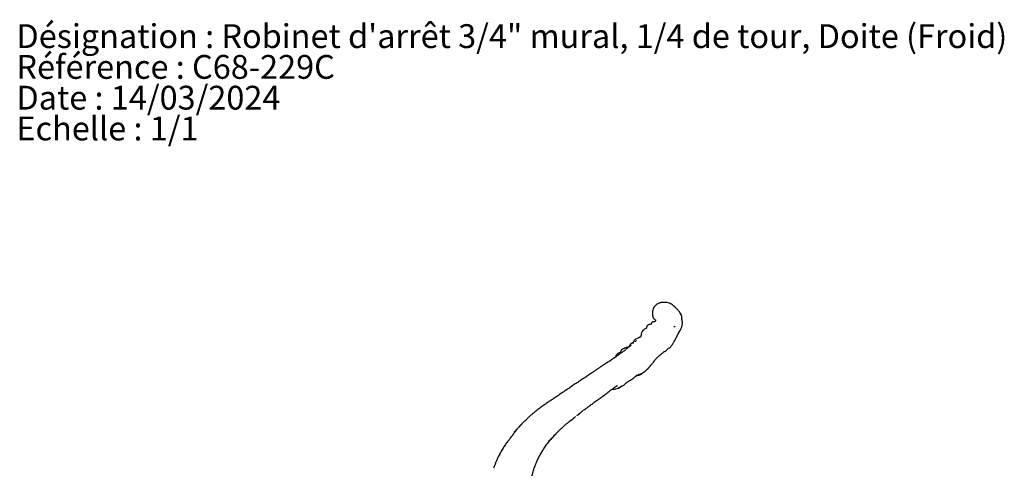
# Model space of a CAD drawing. Units: millimetres. Extents: x 18 to 708, y 91 to 788.
# Drawn here: x 18 to 370, y 628 to 788 of the extents above; entities that cross this region are included whole.
import ezdxf

# ---------------------------------------------------------------- set-up
doc = ezdxf.new("R2010")
doc.units = ezdxf.units.MM
doc.styles.add('SLDTEXTSTYLE0', font='TXT', dxfattribs={"width": 0.75})

msp = doc.modelspace()

# ---------------------------------------------------------------- linework, layer by layer
at = {"color": 7, "linetype": 'Continuous', "lineweight": 25}
for p, q in [((253.76, 676.49), (253.92, 676.77)), ((239.95, 674.56), (240.1, 675.14)), ((251.99, 673.24), (251.84, 672.97)), ((235.9, 671.16), (235.75, 671.04)), ((229.44, 666.37), (229.49, 666.4)), ((245.6, 667.08), (245.56, 667.05)), ((238.25, 660.6), (238.98, 660.95)), ((231.55, 657.15), (231.29, 657.03)), ((217.16, 646.57), (217.92, 647.2)), ((214.95, 644.82), (214.34, 644.32)), ((208.56, 638.82), (208.28, 638.53)), ((204.78, 633.78), (204.79, 633.78)), ((205.87, 635.79), (205.79, 635.68))]:
    msp.add_line(p, q, dxfattribs=at)
for points, knots in [([(246.53, 686.69), (246.18, 686.51), (245.53, 686.2), (245.05, 685.69), (244.83, 685.46)], [0, 0, 0, 0, 0.54854, 1, 1, 1, 1]), ([(247.45, 686.93), (247.29, 686.9), (246.98, 686.85), (246.68, 686.74), (246.53, 686.69)], [0, 0, 0, 0, 0.504868, 1, 1, 1, 1]), ([(249.12, 686.9), (248.9, 686.89), (248.46, 686.86), (247.87, 687.01), (247.52, 686.92), (247.37, 686.88)], [0, 0, 0, 0, 0.368516, 0.737471, 1, 1, 1, 1]), ([(249.34, 686.88), (249.02, 686.91), (248.39, 686.96), (247.76, 686.94), (247.45, 686.93)], [0, 0, 0, 0, 0.504737, 1, 1, 1, 1]), ([(252.09, 685.43), (251.72, 685.72), (251.12, 686.19), (250.17, 686.64), (249.63, 686.8), (249.34, 686.88)], [0, 0, 0, 0, 0.446647, 0.714838, 1, 1, 1, 1]), ([(244.19, 683.75), (244.18, 683.46), (244.16, 683.13), (244.16, 682.77), (244.16, 682.67), (244.17, 682.61), (244.17, 682.58), (244.18, 682.57), (244.18, 682.57), (244.19, 682.56)], [0, 0, 0, 0, 0.65464, 0.758768, 0.842501, 0.910577, 0.941358, 0.971623, 1, 1, 1, 1]), ([(244.18, 682.57), (244.18, 682.49), (244.18, 682.3), (244.22, 682.06), (244.26, 681.86), (244.29, 681.75), (244.3, 681.71), (244.31, 681.69)], [0, 0, 0, 0, 0.233438, 0.622907, 0.814879, 0.909947, 1, 1, 1, 1]), ([(244.83, 685.46), (244.78, 685.4), (244.59, 685.17), (244.34, 684.59), (244.25, 684.05), (244.19, 683.75)], [0, 0, 0, 0, 0.122811, 0.499713, 1, 1, 1, 1]), ([(252.54, 684.9), (252.46, 684.98), (252.33, 685.13), (252.21, 685.33), (252.11, 685.41), (252.08, 685.43)], [0, 0, 0, 0, 0.495208, 0.885022, 1, 1, 1, 1]), ([(252.75, 684.69), (252.64, 684.81), (252.42, 685.04), (252.2, 685.3), (252.09, 685.43)], [0, 0, 0, 0, 0.498833, 1, 1, 1, 1]), ([(254.37, 682.63), (254.24, 682.86), (254, 683.28), (253.46, 684.01), (253.02, 684.43), (252.75, 684.69)], [0, 0, 0, 0, 0.2923301, 0.5518098, 1, 1, 1, 1]), ([(254.83, 679.85), (254.78, 680.08), (254.67, 680.53), (254.65, 681.27), (254.59, 682.01), (254.45, 682.41), (254.38, 682.62)], [0, 0, 0, 0, 0.240778, 0.478904, 0.725919, 1, 1, 1, 1]), ([(243.28, 679.08), (243.15, 679.06), (242.86, 679.01), (242.56, 678.87), (242.32, 678.66), (242.12, 678.32), (242.03, 678), (241.97, 677.79)], [0, 0, 0, 0, 0.1886383, 0.4297424, 0.562968, 0.7012519, 1, 1, 1, 1]), ([(243.61, 679.2), (243.59, 679.19), (243.56, 679.17), (243.51, 679.15), (243.42, 679.12), (243.34, 679.09), (243.28, 679.08), (243.28, 679.08)], [0, 0, 0, 0, 0.136233, 0.284625, 0.519117, 0.937913, 1, 1, 1, 1]), ([(243.59, 679.19), (243.54, 679.16), (243.45, 679.11), (243.33, 679.09), (243.28, 679.08)], [0, 0, 0, 0, 0.516694, 1, 1, 1, 1]), ([(243.79, 679.47), (243.76, 679.42), (243.72, 679.34), (243.66, 679.26), (243.62, 679.22), (243.6, 679.2), (243.59, 679.19)], [0, 0, 0, 0, 0.526482, 0.761114, 0.872664, 1, 1, 1, 1]), ([(243.61, 679.2), (243.6, 679.2), (243.59, 679.2), (243.59, 679.2), (243.59, 679.19)], [0, 0, 0, 0, 0.556777, 1, 1, 1, 1]), ([(245.27, 680.49), (245.27, 680.48), (245.26, 680.45), (245.21, 680.31), (245.07, 680.18), (244.92, 680.05), (244.77, 679.99), (244.59, 679.97), (244.37, 679.97), (244.15, 679.94), (243.99, 679.84), (243.88, 679.69), (243.82, 679.56), (243.79, 679.47)], [0, 0, 0, 0, 0.015076, 0.124778, 0.251471, 0.376684, 0.438253, 0.49921, 0.620429, 0.741512, 0.80299, 0.866707, 1, 1, 1, 1]), ([(244.31, 681.69), (244.34, 681.59), (244.39, 681.44), (244.48, 681.25), (244.72, 681.03), (244.95, 680.87), (245.13, 680.73)], [0, 0, 0, 0, 0.245322, 0.366341, 0.486997, 1, 1, 1, 1]), ([(245.13, 680.73), (245.17, 680.7), (245.25, 680.62), (245.29, 680.51), (245.31, 680.45)], [0, 0, 0, 0, 0.500437, 1, 1, 1, 1]), ([(245.25, 680.59), (245.25, 680.59), (245.24, 680.57), (245.27, 680.54), (245.27, 680.51), (245.27, 680.49)], [0, 0, 0, 0, 0.496251, 0.750026, 1, 1, 1, 1]), ([(254.43, 677.71), (254.5, 677.88), (254.61, 678.15), (254.69, 678.47), (254.73, 678.63), (254.75, 678.71), (254.76, 678.75), (254.76, 678.77), (254.76, 678.78), (254.76, 678.79), (254.76, 678.79)], [0, 0, 0, 0, 0.502132, 0.75304, 0.877174, 0.938818, 0.969504, 0.984423, 0.991948, 1, 1, 1, 1]), ([(254.76, 678.79), (254.79, 678.96), (254.84, 679.31), (254.84, 679.67), (254.83, 679.85)], [0, 0, 0, 0, 0.504776, 1, 1, 1, 1]), ([(241.54, 677.51), (241.38, 677.43), (241.07, 677.27), (240.64, 676.82), (240.35, 676.36), (240.16, 675.92), (240.13, 675.56), (240.12, 675.32), (240.11, 675.17)], [0, 0, 0, 0, 0.182131, 0.347257, 0.628294, 0.743339, 0.841589, 1, 1, 1, 1]), ([(241.97, 677.79), (241.94, 677.75), (241.89, 677.69), (241.73, 677.6), (241.62, 677.55), (241.54, 677.51)], [0, 0, 0, 0, 0.237939, 0.475922, 1, 1, 1, 1]), ([(251.75, 678.32), (251.81, 678.31), (251.93, 678.29), (252.05, 678.3), (252.11, 678.31)], [0, 0, 0, 0, 0.528129, 1, 1, 1, 1]), ([(252.11, 678.31), (252.14, 678.31), (252.19, 678.31), (252.25, 678.34), (252.28, 678.35)], [0, 0, 0, 0, 0.480707, 1, 1, 1, 1]), ([(252.52, 674.14), (252.7, 674.5), (253.12, 675.3), (253.55, 676.07), (253.78, 676.49)], [0, 0, 0, 0, 0.44822, 1, 1, 1, 1]), ([(253.78, 676.49), (253.83, 676.58), (253.91, 676.76), (254, 676.92), (254.05, 677.01)], [0, 0, 0, 0, 0.503864, 1, 1, 1, 1]), ([(254.05, 677.01), (254.03, 676.98), (253.99, 676.9), (253.95, 676.82), (253.92, 676.77)], [0, 0, 0, 0, 0.356304, 1, 1, 1, 1]), ([(254.05, 677.01), (254.11, 677.12), (254.24, 677.36), (254.36, 677.59), (254.43, 677.71)], [0, 0, 0, 0, 0.5000875, 1, 1, 1, 1]), ([(237.52, 673.08), (237.43, 672.97), (237.25, 672.74), (236.87, 672.41), (236.46, 672.17), (236.12, 671.87), (236.05, 671.66), (236.01, 671.56)], [0, 0, 0, 0, 0.201861, 0.39637, 0.702268, 0.853798, 1, 1, 1, 1]), ([(237.38, 672.87), (237.38, 672.87), (237.38, 672.87), (237.35, 672.85), (237.29, 672.77), (237.22, 672.72), (237.17, 672.68)], [0, 0, 0, 0, 0.062846, 0.125543, 0.485078, 1, 1, 1, 1]), ([(237.19, 672.22), (237.23, 672.26), (237.27, 672.3), (237.33, 672.36), (237.34, 672.37), (237.35, 672.37), (237.35, 672.38), (237.35, 672.38), (237.35, 672.38), (237.35, 672.38)], [0, 0, 0, 0, 0.725104, 0.918475, 0.988694, 0.997811, 0.999689, 0.99994, 1, 1, 1, 1]), ([(237.52, 673.08), (237.47, 673.02), (237.42, 672.95), (237.39, 672.88), (237.38, 672.87)], [0, 0, 0, 0, 0.893727, 1, 1, 1, 1]), ([(237.46, 673.05), (237.45, 673.02), (237.45, 672.99), (237.43, 672.95), (237.42, 672.94)], [0, 0, 0, 0, 0.805598, 1, 1, 1, 1]), ([(239.59, 674.5), (239.4, 674.39), (239.01, 674.17), (238.41, 673.91), (237.92, 673.67), (237.62, 673.4), (237.52, 673.23), (237.49, 673.14), (237.47, 673.09), (237.46, 673.06), (237.46, 673.05)], [0, 0, 0, 0, 0.240352, 0.490404, 0.747081, 0.87489, 0.938585, 0.970668, 0.986093, 1, 1, 1, 1]), ([(238.07, 672.95), (238.06, 672.95), (238.04, 672.95), (238.01, 672.9), (238, 672.87)], [0, 0, 0, 0, 0.517855, 1, 1, 1, 1]), ([(238.38, 673.24), (238.38, 673.24), (238.37, 673.25), (238.24, 673.18), (238.13, 673.06), (238.05, 672.98)], [0, 0, 0, 0, 0.023432, 0.3017, 1, 1, 1, 1]), ([(239.88, 674.65), (239.87, 674.65), (239.79, 674.62), (239.69, 674.56), (239.59, 674.5)], [0, 0, 0, 0, 0.106101, 1, 1, 1, 1]), ([(240.34, 675.07), (240.34, 675.07), (240.34, 675.07), (240.34, 675.07), (240.34, 675.07), (240.34, 675.07), (240.33, 675.07), (240.31, 675.07), (240.3, 675.08), (240.29, 675.08)], [0, 0, 0, 0, 0.00029, 0.001336, 0.005366, 0.021177, 0.083711, 0.331227, 1, 1, 1, 1]), ([(250.83, 671.28), (251.01, 671.57), (251.38, 672.14), (251.75, 672.72), (251.94, 673.02)], [0, 0, 0, 0, 0.500632, 1, 1, 1, 1]), ([(251.94, 673.02), (252.04, 673.2), (252.24, 673.57), (252.42, 673.95), (252.52, 674.14)], [0, 0, 0, 0, 0.50688, 1, 1, 1, 1]), ([(232.24, 668.37), (232.08, 668.25), (231.77, 668.01), (231.21, 667.63), (230.72, 667.28), (230.26, 666.97), (230.04, 666.81), (229.92, 666.73)], [0, 0, 0, 0, 0.201744, 0.396653, 0.701751, 0.843802, 1, 1, 1, 1]), ([(232.77, 669.32), (232.75, 669.27), (232.7, 669.17), (232.53, 669), (232.17, 668.84), (231.74, 668.7), (231.38, 668.4), (231.16, 668.14), (231.03, 667.8), (231.06, 667.56), (231.07, 667.43)], [0, 0, 0, 0, 0.065907, 0.134359, 0.266749, 0.510986, 0.628281, 0.747057, 0.86888, 1, 1, 1, 1]), ([(232.8, 668.77), (232.71, 668.7), (232.52, 668.58), (232.33, 668.44), (232.24, 668.37)], [0, 0, 0, 0, 0.53142, 1, 1, 1, 1]), ([(232.89, 669.73), (232.88, 669.7), (232.85, 669.65), (232.82, 669.55), (232.8, 669.45), (232.78, 669.36), (232.77, 669.32)], [0, 0, 0, 0, 0.248874, 0.491003, 0.734518, 1, 1, 1, 1]), ([(234.54, 670.05), (234.25, 669.82), (233.67, 669.36), (233.09, 668.96), (232.8, 668.77)], [0, 0, 0, 0, 0.504851, 1, 1, 1, 1]), ([(233.27, 670.13), (233.19, 670.08), (233.08, 669.99), (232.95, 669.85), (232.91, 669.77), (232.89, 669.73)], [0, 0, 0, 0, 0.4985076, 0.7477144, 1, 1, 1, 1]), ([(233.27, 670.13), (233.24, 670.11), (233.11, 670.03), (233.02, 669.91), (232.95, 669.83)], [0, 0, 0, 0, 0.287706, 1, 1, 1, 1]), ([(235.33, 670.92), (235.32, 670.91), (235.29, 670.9), (235.21, 670.88), (235.05, 670.84), (234.74, 670.76), (234.4, 670.67), (233.91, 670.49), (233.52, 670.28), (233.26, 670.13)], [0, 0, 0, 0, 0.016575, 0.055203, 0.107769, 0.225953, 0.460027, 0.636927, 1, 1, 1, 1]), ([(235.85, 671.12), (235.67, 670.98), (235.32, 670.69), (234.97, 670.4), (234.8, 670.26)], [0, 0, 0, 0, 0.50235, 1, 1, 1, 1]), ([(236.01, 671.57), (236, 671.51), (235.96, 671.38), (235.72, 671.14), (235.48, 671), (235.31, 670.91)], [0, 0, 0, 0, 0.221905, 0.46474, 1, 1, 1, 1]), ([(236.49, 671.64), (236.37, 671.55), (236.13, 671.36), (235.88, 671.15), (235.75, 671.04)], [0, 0, 0, 0, 0.486071, 1, 1, 1, 1]), ([(246.71, 668.02), (246.86, 668.15), (247.16, 668.41), (247.68, 668.75), (248.02, 669.14), (248.36, 669.4), (248.56, 669.47), (248.66, 669.5)], [0, 0, 0, 0, 0.2388226, 0.4851705, 0.7414086, 0.8705192, 1, 1, 1, 1]), ([(248.66, 669.5), (248.76, 669.55), (249.18, 669.73), (249.48, 670.4), (250.15, 670.66), (250.59, 670.95), (250.75, 671.17), (250.83, 671.28)], [0, 0, 0, 0, 0.112924, 0.469791, 0.728859, 0.861223, 1, 1, 1, 1]), ([(229.43, 666.4), (229.36, 666.35), (229.22, 666.25), (228.99, 666.09), (228.64, 665.84), (227.88, 665.4), (227.25, 664.97), (226.82, 664.67)], [0, 0, 0, 0, 0.085755, 0.154764, 0.277866, 0.497577, 1, 1, 1, 1]), ([(229.92, 666.73), (229.84, 666.67), (229.67, 666.56), (229.51, 666.45), (229.43, 666.4)], [0, 0, 0, 0, 0.489444, 1, 1, 1, 1]), ([(242.39, 663.19), (242.43, 663.23), (242.49, 663.29), (242.61, 663.43), (242.8, 663.65), (243.13, 664.01), (243.53, 664.47), (243.84, 664.8), (243.99, 664.96)], [0, 0, 0, 0, 0.064662, 0.11968, 0.224382, 0.431949, 0.733612, 1, 1, 1, 1]), ([(243.99, 664.96), (244.28, 665.3), (244.71, 665.81), (245.22, 666.58), (245.47, 666.91), (245.6, 667.08)], [0, 0, 0, 0, 0.505492, 0.749995, 1, 1, 1, 1]), ([(245.6, 667.08), (245.66, 667.13), (245.76, 667.21), (245.86, 667.29), (245.91, 667.32)], [0, 0, 0, 0, 0.506951, 1, 1, 1, 1]), ([(245.91, 667.32), (245.95, 667.35), (246.03, 667.41), (246.13, 667.47), (246.18, 667.5)], [0, 0, 0, 0, 0.506972, 1, 1, 1, 1]), ([(246.71, 668.04), (246.66, 668), (246.48, 667.83), (246.32, 667.7), (246.19, 667.61)], [0, 0, 0, 0, 0.247361, 1, 1, 1, 1]), ([(222.94, 662.09), (222.55, 661.81), (221.75, 661.26), (220.96, 660.72), (220.56, 660.46)], [0, 0, 0, 0, 0.500144, 1, 1, 1, 1]), ([(224.9, 663.39), (224.59, 663.18), (223.95, 662.74), (223.28, 662.31), (222.94, 662.09)], [0, 0, 0, 0, 0.488404, 1, 1, 1, 1]), ([(226.82, 664.67), (226.49, 664.47), (225.85, 664.07), (225.21, 663.61), (224.9, 663.39)], [0, 0, 0, 0, 0.513963, 1, 1, 1, 1]), ([(238.89, 660.93), (238.98, 660.95), (239.16, 660.97), (239.47, 661.05), (239.74, 661.22), (239.97, 661.43), (240.14, 661.6), (240.21, 661.69), (240.25, 661.73), (240.25, 661.73), (240.25, 661.73)], [0, 0, 0, 0, 0.152619, 0.294068, 0.528138, 0.686146, 0.820352, 0.952724, 0.984451, 1, 1, 1, 1]), ([(239.37, 661.23), (239.31, 661.21), (239.15, 661.16), (239.02, 660.93), (238.91, 660.95), (238.89, 660.96)], [0, 0, 0, 0, 0.337247, 0.862357, 1, 1, 1, 1]), ([(239.43, 661.09), (239.48, 661.11), (239.62, 661.14), (239.8, 661.2), (239.94, 661.26), (240.01, 661.29), (240.04, 661.3), (240.06, 661.31), (240.07, 661.31), (240.08, 661.32)], [0, 0, 0, 0, 0.267402, 0.635074, 0.82016, 0.91295, 0.957509, 0.978782, 1, 1, 1, 1]), ([(239.99, 661.26), (239.99, 661.25), (239.97, 661.24), (239.93, 661.23), (239.88, 661.21), (239.79, 661.17), (239.63, 661.12), (239.5, 661.11), (239.43, 661.09)], [0, 0, 0, 0, 0.046501, 0.097564, 0.182488, 0.334266, 0.604931, 1, 1, 1, 1]), ([(240.08, 661.32), (240.18, 661.37), (240.36, 661.48), (240.62, 661.67), (240.9, 661.88), (241.31, 662.16), (241.71, 662.53), (242.05, 662.84), (242.25, 663.04), (242.35, 663.15), (242.39, 663.19)], [0, 0, 0, 0, 0.107842, 0.1967765, 0.300845, 0.4369611, 0.6791801, 0.8476262, 0.9305854, 1, 1, 1, 1]), ([(217.73, 658.59), (217.33, 658.33), (216.42, 657.75), (215.61, 657.18), (215.16, 656.86)], [0, 0, 0, 0, 0.444084, 1, 1, 1, 1]), ([(220.03, 660.11), (219.65, 659.86), (218.88, 659.36), (218.11, 658.84), (217.73, 658.59)], [0, 0, 0, 0, 0.499944, 1, 1, 1, 1]), ([(220.56, 660.46), (220.47, 660.4), (220.29, 660.29), (220.12, 660.17), (220.03, 660.11)], [0, 0, 0, 0, 0.4993948, 1, 1, 1, 1]), ([(233.77, 657.31), (233.77, 657.32), (233.8, 657.33), (233.79, 657.33), (233.81, 657.36), (233.83, 657.38), (233.84, 657.39), (233.85, 657.4), (233.86, 657.4), (233.87, 657.41), (233.92, 657.43), (233.97, 657.46), (234.03, 657.51), (234.09, 657.56), (234.21, 657.68), (234.28, 657.75), (234.34, 657.81)], [0, 0, 0, 0, 0.029122, 0.199994, 0.266007, 0.290874, 0.311098, 0.328175, 0.33635, 0.344755, 0.363573, 0.474901, 0.518908, 0.565301, 0.673109, 1, 1, 1, 1]), ([(234.34, 657.81), (234.38, 657.85), (234.45, 657.92), (234.62, 658.08), (234.84, 658.26), (235.01, 658.38), (235.1, 658.45)], [0, 0, 0, 0, 0.262002, 0.512474, 0.755968, 1, 1, 1, 1]), ([(235.08, 658.44), (235.42, 658.66), (236.09, 659.1), (236.59, 659.4), (236.84, 659.55)], [0, 0, 0, 0, 0.49574, 1, 1, 1, 1]), ([(236.84, 659.55), (237.05, 659.71), (237.46, 660.02), (237.99, 660.41), (238.25, 660.6)], [0, 0, 0, 0, 0.502151, 1, 1, 1, 1]), ([(239.02, 661), (238.98, 660.99), (238.64, 660.92), (238.38, 660.74), (238.15, 660.58)], [0, 0, 0, 0, 0.134555, 1, 1, 1, 1]), ([(212.77, 655.22), (212.4, 654.98), (211.53, 654.41), (210.67, 653.84), (210.18, 653.52)], [0, 0, 0, 0, 0.434069, 1, 1, 1, 1]), ([(215.16, 656.86), (214.76, 656.59), (213.96, 656.04), (213.17, 655.5), (212.77, 655.22)], [0, 0, 0, 0, 0.499634, 1, 1, 1, 1]), ([(226.45, 653.49), (226.86, 653.77), (227.58, 654.26), (228.24, 654.8), (228.51, 655.03)], [0, 0, 0, 0, 0.574997, 1, 1, 1, 1]), ([(228.49, 655.04), (228.49, 655.04), (228.43, 654.99), (228.32, 654.89), (228.19, 654.8), (228.12, 654.75)], [0, 0, 0, 0, 0.02499, 0.501005, 1, 1, 1, 1]), ([(228.52, 655.03), (228.67, 655.15), (228.88, 655.32), (229.12, 655.53), (229.24, 655.63), (229.3, 655.67), (229.33, 655.69)], [0, 0, 0, 0, 0.537792, 0.779921, 0.895268, 1, 1, 1, 1]), ([(229.33, 655.69), (229.46, 655.78), (229.72, 655.96), (229.98, 656.15), (230.11, 656.24)], [0, 0, 0, 0, 0.4948695, 1, 1, 1, 1]), ([(229.79, 656.01), (229.84, 655.99), (229.96, 655.96), (230.08, 655.95), (230.15, 655.94)], [0, 0, 0, 0, 0.413136, 1, 1, 1, 1]), ([(229.88, 656), (230.07, 655.97), (230.46, 655.92), (231.14, 656.08), (231.62, 656.25), (231.92, 656.35)], [0, 0, 0, 0, 0.279858, 0.551641, 1, 1, 1, 1]), ([(230.11, 656.24), (230.35, 656.43), (230.81, 656.8), (231.35, 657.07), (231.6, 657.2)], [0, 0, 0, 0, 0.518964, 1, 1, 1, 1]), ([(231.91, 656.36), (231.93, 656.35), (231.99, 656.35), (232.03, 656.39), (232.05, 656.41)], [0, 0, 0, 0, 0.473474, 1, 1, 1, 1]), ([(231.92, 656.35), (232.15, 656.45), (232.6, 656.63), (232.99, 656.94), (233.19, 657.09)], [0, 0, 0, 0, 0.505334, 1, 1, 1, 1]), ([(233.19, 657.09), (233.18, 657.09), (233.12, 657.05), (232.95, 656.92), (232.62, 656.63), (232.27, 656.5), (232.05, 656.41)], [0, 0, 0, 0, 0.004022, 0.171008, 0.469996, 1, 1, 1, 1]), ([(233.19, 657.09), (233.23, 657.11), (233.32, 657.17), (233.52, 657.22), (233.67, 657.28), (233.77, 657.31)], [0, 0, 0, 0, 0.251536, 0.511279, 1, 1, 1, 1]), ([(207.78, 651.94), (207.36, 651.66), (206.52, 651.12), (205.7, 650.52), (205.28, 650.22)], [0, 0, 0, 0, 0.499975, 1, 1, 1, 1]), ([(210.18, 653.52), (209.79, 653.25), (209.03, 652.72), (208.2, 652.2), (207.78, 651.94)], [0, 0, 0, 0, 0.499496, 1, 1, 1, 1]), ([(221.67, 650.01), (221.87, 650.15), (222.27, 650.44), (222.66, 650.72), (222.86, 650.86)], [0, 0, 0, 0, 0.497549, 1, 1, 1, 1]), ([(224.05, 651.73), (223.8, 651.53), (223.42, 651.24), (223.01, 650.96), (222.86, 650.86)], [0, 0, 0, 0, 0.6436, 1, 1, 1, 1]), ([(224.05, 651.73), (224.07, 651.74), (224.11, 651.77), (224.17, 651.81), (224.2, 651.84), (224.22, 651.86)], [0, 0, 0, 0, 0.377762, 0.684066, 1, 1, 1, 1]), ([(224.23, 651.86), (224.6, 652.13), (225.35, 652.66), (226.08, 653.21), (226.45, 653.49)], [0, 0, 0, 0, 0.500849, 1, 1, 1, 1]), ([(202.56, 648.23), (202.25, 647.97), (201.62, 647.46), (201.01, 646.92), (200.7, 646.65)], [0, 0, 0, 0, 0.50115, 1, 1, 1, 1]), ([(205.28, 650.22), (204.82, 649.89), (203.91, 649.24), (203.01, 648.56), (202.56, 648.23)], [0, 0, 0, 0, 0.502465, 1, 1, 1, 1]), ([(218.2, 647.4), (218.11, 647.34), (217.92, 647.19), (217.7, 647.05), (217.58, 646.95), (217.57, 646.94)], [0, 0, 0, 0, 0.405918, 0.928298, 1, 1, 1, 1]), ([(218.2, 647.4), (218.21, 647.41), (218.24, 647.44), (218.31, 647.49), (218.4, 647.57), (218.56, 647.69), (218.81, 647.89), (219.04, 648.08), (219.22, 648.22), (219.28, 648.26), (219.29, 648.28), (219.3, 648.28), (219.3, 648.28), (219.3, 648.28)], [0, 0, 0, 0, 0.0432036, 0.092701, 0.1679897, 0.2938044, 0.4916476, 0.8192444, 0.9201546, 0.9806787, 0.9899744, 0.9972586, 1, 1, 1, 1]), ([(219.35, 648.33), (219.72, 648.6), (220.47, 649.14), (221.24, 649.7), (221.62, 649.98)], [0, 0, 0, 0, 0.500053, 1, 1, 1, 1]), ([(197.71, 643.76), (197.68, 643.74), (197.33, 643.4), (196.99, 643.04), (196.68, 642.71)], [0, 0, 0, 0, 0.070538, 1, 1, 1, 1]), ([(198.89, 644.94), (198.59, 644.64), (197.98, 644.05), (197.38, 643.43), (197.08, 643.11)], [0, 0, 0, 0, 0.499983, 1, 1, 1, 1]), ([(200.7, 646.65), (200.39, 646.37), (199.78, 645.82), (199.19, 645.23), (198.89, 644.94)], [0, 0, 0, 0, 0.499517, 1, 1, 1, 1]), ([(212.51, 642.75), (212.83, 643.05), (213.44, 643.61), (214.08, 644.12), (214.38, 644.36)], [0, 0, 0, 0, 0.530311, 1, 1, 1, 1]), ([(214.34, 644.32), (214.42, 644.39), (214.59, 644.52), (214.74, 644.65), (214.81, 644.72)], [0, 0, 0, 0, 0.506625, 1, 1, 1, 1]), ([(214.38, 644.36), (214.52, 644.48), (214.72, 644.65), (214.94, 644.83), (215, 644.88), (215, 644.88), (215, 644.88)], [0, 0, 0, 0, 0.624482, 0.952163, 0.989549, 1, 1, 1, 1]), ([(214.81, 644.72), (215.21, 645.03), (215.86, 645.56), (216.5, 646.06), (216.75, 646.25)], [0, 0, 0, 0, 0.606612, 1, 1, 1, 1]), ([(214.81, 644.72), (214.84, 644.73), (214.88, 644.75), (214.92, 644.78), (214.95, 644.81), (214.95, 644.82), (214.95, 644.82)], [0, 0, 0, 0, 0.422607, 0.757327, 0.885237, 1, 1, 1, 1]), ([(195.35, 641.15), (195.09, 640.8), (194.55, 640.12), (194.03, 639.41), (193.77, 639.06)], [0, 0, 0, 0, 0.499295, 1, 1, 1, 1]), ([(196.68, 642.71), (196.31, 642.33), (195.66, 641.65), (195.03, 640.94), (194.75, 640.62)], [0, 0, 0, 0, 0.561832, 1, 1, 1, 1]), ([(195.17, 640.88), (195.14, 640.85), (195.02, 640.74), (194.86, 640.66), (194.75, 640.62)], [0, 0, 0, 0, 0.3358671, 1, 1, 1, 1]), ([(197.08, 643.11), (196.78, 642.8), (196.19, 642.16), (195.63, 641.49), (195.35, 641.15)], [0, 0, 0, 0, 0.49972, 1, 1, 1, 1]), ([(208.15, 638.46), (208.47, 638.81), (209.1, 639.51), (209.76, 640.17), (210.09, 640.5)], [0, 0, 0, 0, 0.500356, 1, 1, 1, 1]), ([(208.56, 638.81), (208.86, 639.14), (209.46, 639.78), (210.05, 640.41), (210.34, 640.71)], [0, 0, 0, 0, 0.509551, 1, 1, 1, 1]), ([(210.09, 640.5), (210.42, 640.83), (210.84, 641.25), (211.27, 641.66), (211.39, 641.78), (211.43, 641.83), (211.43, 641.84), (211.43, 641.84)], [0, 0, 0, 0, 0.674918, 0.873042, 0.939263, 0.985841, 1, 1, 1, 1]), ([(210.34, 640.71), (210.69, 641.07), (211.4, 641.78), (212.14, 642.43), (212.51, 642.75)], [0, 0, 0, 0, 0.500491, 1, 1, 1, 1]), ([(192.41, 637.17), (192.41, 637.17), (192.43, 637.16), (192.43, 637.11), (192.32, 637.05), (192.15, 636.95), (191.97, 636.77), (191.71, 636.42), (191.51, 636.1), (191.37, 635.87)], [0, 0, 0, 0, 0.06081, 0.1789, 0.286771, 0.397341, 0.51785, 0.655877, 1, 1, 1, 1]), ([(193.77, 639.06), (193.5, 638.69), (193.03, 638.05), (192.57, 637.44), (192.38, 637.18)], [0, 0, 0, 0, 0.590171, 1, 1, 1, 1]), ([(206.39, 636.25), (206.63, 636.57), (207.2, 637.3), (207.77, 637.99), (208.09, 638.38)], [0, 0, 0, 0, 0.43708, 1, 1, 1, 1]), ([(206.41, 636.28), (206.65, 636.62), (207.2, 637.39), (207.81, 638.08), (208.15, 638.46)], [0, 0, 0, 0, 0.4379022, 1, 1, 1, 1]), ([(208.26, 638.54), (208.29, 638.56), (208.38, 638.65), (208.48, 638.74), (208.56, 638.81)], [0, 0, 0, 0, 0.221188, 1, 1, 1, 1]), ([(189.77, 633.07), (189.51, 632.65), (189.1, 631.98), (188.73, 631.13), (188.52, 630.65), (188.43, 630.45), (188.4, 630.37)], [0, 0, 0, 0, 0.503442, 0.790238, 0.909668, 1, 1, 1, 1]), ([(191.37, 635.87), (191.1, 635.44), (190.51, 634.49), (189.97, 633.52), (189.67, 632.98)], [0, 0, 0, 0, 0.448662, 1, 1, 1, 1]), ([(189.68, 632.97), (189.69, 632.99), (189.69, 633.03), (189.75, 633.05), (189.78, 633.06)], [0, 0, 0, 0, 0.379214, 1, 1, 1, 1]), ([(203.26, 631.07), (203.5, 631.53), (204, 632.45), (204.53, 633.34), (204.79, 633.78)], [0, 0, 0, 0, 0.501075, 1, 1, 1, 1]), ([(204.79, 633.77), (205.03, 634.15), (205.55, 634.99), (206.1, 635.82), (206.41, 636.28)], [0, 0, 0, 0, 0.44375, 1, 1, 1, 1]), ([(188.4, 630.37), (188.33, 630.21), (188.22, 629.94), (188.01, 629.46), (187.73, 628.75), (187.49, 628.15), (187.34, 627.77)], [0, 0, 0, 0, 0.175046, 0.313235, 0.5582, 1, 1, 1, 1]), ([(202.02, 628.11), (202.24, 628.67), (202.64, 629.67), (203.07, 630.64), (203.26, 631.07)], [0, 0, 0, 0, 0.560056, 1, 1, 1, 1]), ([(201.07, 624.85), (201.21, 625.4), (201.5, 626.49), (201.85, 627.57), (202.02, 628.11)], [0, 0, 0, 0, 0.500583, 1, 1, 1, 1])]:
    msp.add_open_spline(points, degree=3, knots=knots, dxfattribs=at)

# ---------------------------------------------------------------- texts
at = {"color": 7, "linetype": 'Continuous', "lineweight": 0, "char_height": 8.5, "attachment_point": 1, "style": 'SLDTEXTSTYLE0'}
for s, insert in [('Désignation : Robinet d\'arrêt 3/4" mural, 1/4 de tour, Doite (Froid)', (16.94, 786.24)), ('Référence : C68-229C', (16.94, 775.25)), ('Date : 14/03/2024', (16.94, 764.26)), ('Echelle : 1/1', (16.94, 753.27))]:
    msp.add_mtext(s, dxfattribs=dict(at, insert=insert))

doc.saveas('drawing.dxf')
